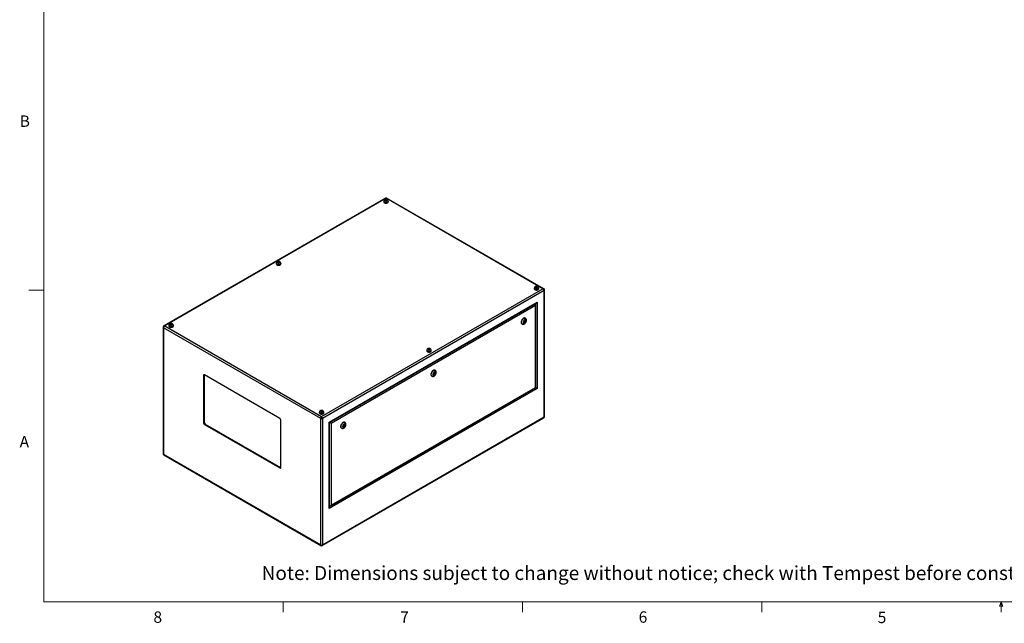
# Model space of a CAD drawing. Units: inches. Extents: x 0.4 to 16.6, y 0.2 to 10.8.
# Drawn here: x 0.4 to 8.5, y 0.2 to 5.2 of the extents above; entities that cross this region are included whole.
import ezdxf

# ---------------------------------------------------------------- set-up
doc = ezdxf.new("R2010")
doc.units = ezdxf.units.IN
doc.header["$MEASUREMENT"] = 0
doc.styles.add('SLDTEXTSTYLE0', font='TXT', dxfattribs={"width": 0.75})

msp = doc.modelspace()

# ---------------------------------------------------------------- linework, layer by layer
at = {"color": 7, "linetype": 'Continuous', "lineweight": 18}
for p, q in [((0.62625, 10.64207), (0.62625, 0.39207)), ((0.62625, 2.95457), (0.50125, 2.95457)), ((16.37625, 0.39207), (0.62625, 0.39207)), ((2.59475, 0.39207), (2.59475, 0.30727)), ((4.5635, 0.39207), (4.5635, 0.30727)), ((6.53225, 0.39207), (6.53225, 0.30727)), ((8.48775, 0.3575), (8.501, 0.39207)), ((8.51356, 0.3575), (8.48775, 0.3575)), ((8.501, 0.39207), (8.501, 0.30727)), ((8.501, 0.39207), (8.51356, 0.3575))]:
    msp.add_line(p, q, dxfattribs=at)
at = {"color": 7, "linetype": 'Continuous', "lineweight": 25}
for p, q in [((3.4354, 3.71364), (1.61243, 2.66126)), ((3.4404, 3.71203), (1.62073, 2.66155)), ((3.4217, 3.68574), (3.4217, 3.68206)), ((3.42318, 3.68778), (3.42318, 3.68574)), ((3.43558, 3.69873), (3.43381, 3.69493)), ((3.43381, 3.69493), (3.43863, 3.69214)), ((3.44216, 3.69975), (3.43558, 3.69873)), ((3.43558, 3.69391), (3.43558, 3.69873)), ((3.43863, 3.69214), (3.44522, 3.69316)), ((4.72974, 2.96771), (3.4404, 3.71203)), ((3.44699, 3.69696), (3.44216, 3.69975)), ((3.44216, 3.69269), (3.44216, 3.69975)), ((3.44522, 3.69316), (3.44699, 3.69696)), ((4.73804, 2.96741), (3.4454, 3.71364)), ((3.45762, 3.68574), (3.45762, 3.68778)), ((3.4591, 3.68206), (3.4591, 3.68574)), ((2.53782, 3.17548), (2.53782, 3.17181)), ((2.53929, 3.17752), (2.53929, 3.17548)), ((2.55169, 3.18847), (2.54993, 3.18467)), ((2.54993, 3.18467), (2.55475, 3.18189)), ((2.55828, 3.18949), (2.55169, 3.18847)), ((2.55169, 3.18365), (2.55169, 3.18847)), ((2.55475, 3.18189), (2.56134, 3.18291)), ((2.5631, 3.18671), (2.55828, 3.18949)), ((2.55828, 3.18243), (2.55828, 3.18949)), ((2.56134, 3.18291), (2.5631, 3.18671)), ((2.57374, 3.17548), (2.57374, 3.17752)), ((2.57522, 3.17181), (2.57522, 3.17548)), ((2.91007, 1.91723), (4.72974, 2.96771)), ((4.74148, 2.95276), (2.91714, 1.8996)), ((4.65914, 2.97138), (4.65914, 2.96771)), ((4.66061, 2.97342), (4.66061, 2.97138)), ((4.67301, 2.98437), (4.67125, 2.98057)), ((4.67125, 2.98057), (4.67607, 2.97778)), ((4.6796, 2.98539), (4.67301, 2.98437)), ((4.67301, 2.97955), (4.67301, 2.98437)), ((4.67607, 2.97778), (4.68266, 2.9788)), ((4.68442, 2.98261), (4.6796, 2.98539)), ((4.6796, 2.97833), (4.6796, 2.98539)), ((4.68266, 2.9788), (4.68442, 2.98261)), ((4.69506, 2.97138), (4.69506, 2.97342)), ((4.69654, 2.96771), (4.69654, 2.97138)), ((4.74148, 1.91298), (4.74148, 2.95276)), ((4.74441, 1.91706), (4.74441, 2.95685)), ((2.97371, 1.86962), (4.68491, 2.85748)), ((2.97664, 1.86793), (4.67784, 2.85001)), ((4.67157, 2.15479), (4.67157, 2.83917)), ((4.68491, 2.85748), (4.68491, 2.14709)), ((4.66864, 2.82931), (2.98997, 1.86023)), ((4.66864, 2.15648), (4.66864, 2.82931)), ((1.66781, 2.67822), (1.66605, 2.67442)), ((1.66605, 2.67442), (1.67087, 2.67163)), ((1.6744, 2.67924), (1.66781, 2.67822)), ((1.66781, 2.6734), (1.66781, 2.67822)), ((1.67922, 2.67645), (1.6744, 2.67924)), ((1.6744, 2.67218), (1.6744, 2.67924)), ((1.67745, 2.67265), (1.67922, 2.67645)), ((4.55802, 2.67853), (4.55979, 2.67751)), ((4.57739, 2.70182), (4.57418, 2.69353)), ((4.57418, 2.69353), (4.57739, 2.68896)), ((4.57484, 2.69259), (4.57926, 2.69514)), ((4.57562, 2.69724), (4.57936, 2.69508)), ((4.58382, 2.70553), (4.57739, 2.70182)), ((4.57739, 2.68896), (4.58382, 2.69267)), ((4.58186, 2.69941), (4.57754, 2.7019)), ((4.57985, 2.69496), (4.58382, 2.69267)), ((4.58118, 2.6998), (4.58262, 2.70351)), ((4.58262, 2.70351), (4.58196, 2.70445)), ((4.58262, 2.70351), (4.58704, 2.70096)), ((4.58704, 2.70096), (4.58382, 2.70553)), ((4.58382, 2.69267), (4.58704, 2.70096)), ((4.58729, 2.72514), (4.58552, 2.72616)), ((1.60606, 2.65069), (1.60606, 1.61091)), ((2.903, 1.8996), (1.60899, 2.64661)), ((1.60899, 2.64661), (1.60899, 1.60683)), ((1.62073, 2.66155), (2.91007, 1.91723)), ((1.65393, 2.66523), (1.65393, 2.66155)), ((1.65541, 2.66727), (1.65541, 2.66523)), ((1.67087, 2.67163), (1.67745, 2.67265)), ((1.68986, 2.66523), (1.68986, 2.66727)), ((1.69133, 2.66155), (1.69133, 2.66523)), ((3.77525, 2.46113), (3.77525, 2.45745)), ((3.77673, 2.46317), (3.77673, 2.46113)), ((3.78913, 2.47412), (3.78737, 2.47031)), ((3.78737, 2.47031), (3.79219, 2.46753)), ((3.79572, 2.47513), (3.78913, 2.47412)), ((3.78913, 2.46929), (3.78913, 2.47412)), ((3.79219, 2.46753), (3.79878, 2.46855)), ((3.80054, 2.47235), (3.79572, 2.47513)), ((3.79572, 2.46808), (3.79572, 2.47513)), ((3.79878, 2.46855), (3.80054, 2.47235)), ((3.81118, 2.46113), (3.81118, 2.46317)), ((3.81265, 2.45745), (3.81265, 2.46113)), ((3.83493, 2.2732), (3.83172, 2.26492)), ((3.83316, 2.26862), (3.8369, 2.26646)), ((3.84136, 2.27692), (3.83493, 2.2732)), ((3.8394, 2.27079), (3.83508, 2.27329)), ((3.83872, 2.27119), (3.84016, 2.27489)), ((3.84016, 2.27489), (3.83949, 2.27584)), ((3.84016, 2.27489), (3.84458, 2.27234)), ((3.84458, 2.27234), (3.84136, 2.27692)), ((3.84136, 2.26406), (3.84458, 2.27234)), ((3.84483, 2.29653), (3.84306, 2.29755)), ((1.94487, 2.2574), (1.9378, 2.25331)), ((1.9378, 2.25331), (1.9378, 1.86546)), ((1.94502, 2.25918), (1.94487, 2.2574)), ((1.94487, 2.2574), (1.94487, 1.86954)), ((2.56536, 1.90124), (1.94664, 2.25842)), ((3.81556, 2.24992), (3.81733, 2.2489)), ((3.83172, 2.26492), (3.83493, 2.26034)), ((3.83238, 2.26397), (3.8368, 2.26652)), ((3.83493, 2.26034), (3.84136, 2.26406)), ((3.83739, 2.26635), (3.84136, 2.26406)), ((4.68491, 2.14709), (2.97371, 1.15923)), ((2.9829, 1.17994), (4.67157, 2.15479)), ((2.98997, 1.1874), (4.66864, 2.15648)), ((2.89137, 1.95087), (2.89137, 1.9472)), ((2.89285, 1.95291), (2.89285, 1.95087)), ((2.90525, 1.96386), (2.90348, 1.96006)), ((2.90348, 1.96006), (2.9083, 1.95727)), ((2.91183, 1.96488), (2.90525, 1.96386)), ((2.90525, 1.95904), (2.90525, 1.96386)), ((2.9083, 1.95727), (2.91489, 1.95829)), ((2.91666, 1.9621), (2.91183, 1.96488)), ((2.91183, 1.95782), (2.91183, 1.96488)), ((2.91489, 1.95829), (2.91666, 1.9621)), ((2.92729, 1.95087), (2.92729, 1.95291)), ((2.92877, 1.9472), (2.92877, 1.95087)), ((1.94487, 1.86954), (1.9378, 1.86546)), ((2.57419, 1.49807), (2.57419, 1.88593)), ((2.903, 0.85981), (2.903, 1.8996)), ((2.91507, 0.85412), (4.73804, 1.9065)), ((2.91714, 0.85981), (4.74148, 1.91298)), ((2.91714, 1.8996), (2.91714, 0.85981)), ((2.97371, 1.15923), (2.97371, 1.86962)), ((2.97664, 1.16909), (2.97664, 1.86793)), ((3.10236, 1.86791), (3.1006, 1.86893)), ((1.95371, 1.85423), (1.94664, 1.85015)), ((1.94664, 1.85015), (2.56536, 1.49297)), ((1.95371, 1.85423), (2.57243, 1.49705)), ((2.98997, 1.86023), (2.98997, 1.1874)), ((3.0731, 1.8213), (3.07487, 1.82028)), ((3.09247, 1.84459), (3.08926, 1.8363)), ((3.08926, 1.8363), (3.09247, 1.83173)), ((3.08992, 1.83536), (3.09433, 1.83791)), ((3.09069, 1.84001), (3.09444, 1.83785)), ((3.0989, 1.8483), (3.09247, 1.84459)), ((3.09247, 1.83173), (3.0989, 1.83544)), ((3.09694, 1.84218), (3.09262, 1.84467)), ((3.09493, 1.83773), (3.0989, 1.83544)), ((3.09626, 1.84257), (3.0977, 1.84628)), ((3.0977, 1.84628), (3.09703, 1.84722)), ((3.0977, 1.84628), (3.10212, 1.84373)), ((3.10212, 1.84373), (3.0989, 1.8483)), ((3.0989, 1.83544), (3.10212, 1.84373)), ((1.60899, 1.60683), (2.903, 0.85981)), ((1.61243, 1.60034), (2.90507, 0.85412)), ((2.57243, 1.49705), (2.56536, 1.49297)), ((2.57243, 1.49705), (2.57404, 1.49629))]:
    msp.add_line(p, q, dxfattribs=at)
at = {"color": 8, "linetype": 'Continuous', "lineweight": 25}
for p, q in [((4.67077, 2.84325), (4.67077, 2.84593)), ((2.97664, 1.17725), (2.97897, 1.1786))]:
    msp.add_line(p, q, dxfattribs=at)
at = {"color": 7, "linetype": 'Continuous', "lineweight": 25, "flags": 128}
for points in [[(3.42318, 3.68995), (3.42312, 3.68987), (3.42206, 3.68784), (3.4217, 3.68574), (3.42206, 3.68363), (3.42312, 3.68161), (3.42485, 3.67974), (3.42718, 3.6781)], [(3.4217, 3.68206), (3.42206, 3.67996), (3.42312, 3.67793), (3.42485, 3.67607), (3.42718, 3.67443), (3.43001, 3.67309), (3.43324, 3.67209), (3.43675, 3.67147), (3.4404, 3.67127), (3.44405, 3.67147), (3.44756, 3.67209), (3.45079, 3.67309), (3.45362, 3.67443), (3.45595, 3.67607), (3.45768, 3.67793), (3.45874, 3.67996), (3.4591, 3.68206)], [(3.42718, 3.6781), (3.43001, 3.67676), (3.43324, 3.67576), (3.43675, 3.67515), (3.4404, 3.67494), (3.44405, 3.67515), (3.44756, 3.67576), (3.45079, 3.67676), (3.45362, 3.6781), (3.45595, 3.67974), (3.45768, 3.68161), (3.45874, 3.68363), (3.4591, 3.68574), (3.45874, 3.68784), (3.45768, 3.68987), (3.45758, 3.69)], [(3.42822, 3.67871), (3.43092, 3.67743), (3.43401, 3.6765), (3.43736, 3.67595), (3.44084, 3.6758), (3.44429, 3.67605), (3.44759, 3.6767), (3.45059, 3.67772), (3.45318, 3.67907), (3.45524, 3.68069), (3.4567, 3.68252), (3.45749, 3.68448), (3.45762, 3.68574)], [(3.43529, 3.693), (3.43712, 3.69223), (3.43927, 3.69182), (3.44153, 3.69182), (3.44368, 3.69223), (3.44551, 3.693), (3.44684, 3.69405), (3.44754, 3.69529), (3.44754, 3.6966), (3.44684, 3.69784), (3.44551, 3.69889), (3.44368, 3.69966), (3.44153, 3.70006), (3.43927, 3.70006), (3.43712, 3.69966), (3.43529, 3.69889), (3.43396, 3.69784), (3.43326, 3.6966), (3.43326, 3.69529), (3.43396, 3.69405), (3.43529, 3.693)], [(2.5393, 3.17969), (2.53924, 3.17961), (2.53817, 3.17759), (2.53782, 3.17548), (2.53817, 3.17338), (2.53924, 3.17135), (2.54097, 3.16948), (2.54329, 3.16785)], [(2.53782, 3.17181), (2.53817, 3.1697), (2.53924, 3.16768), (2.54097, 3.16581), (2.54329, 3.16417), (2.54613, 3.16283), (2.54936, 3.16183), (2.55287, 3.16122), (2.55652, 3.16101), (2.56016, 3.16122), (2.56367, 3.16183), (2.56691, 3.16283), (2.56974, 3.16417), (2.57207, 3.16581), (2.57379, 3.16768), (2.57486, 3.1697), (2.57522, 3.17181), (2.57522, 3.17181)], [(2.54329, 3.16785), (2.54613, 3.16651), (2.54936, 3.16551), (2.55287, 3.16489), (2.55652, 3.16469), (2.56016, 3.16489), (2.56367, 3.16551), (2.56691, 3.16651), (2.56974, 3.16785), (2.57207, 3.16948), (2.57379, 3.17135), (2.57486, 3.17338), (2.57522, 3.17548), (2.57486, 3.17759), (2.57379, 3.17961), (2.5737, 3.17974)], [(2.54434, 3.16845), (2.54704, 3.16718), (2.55013, 3.16625), (2.55348, 3.16569), (2.55695, 3.16554), (2.56041, 3.1658), (2.56371, 3.16645), (2.56671, 3.16747), (2.5693, 3.16882), (2.57136, 3.17044), (2.57281, 3.17227), (2.5736, 3.17423), (2.57374, 3.17548)], [(2.55141, 3.18274), (2.55324, 3.18197), (2.55539, 3.18157), (2.55765, 3.18157), (2.5598, 3.18197), (2.56162, 3.18274), (2.56295, 3.1838), (2.56365, 3.18504), (2.56365, 3.18634), (2.56295, 3.18758), (2.56162, 3.18864), (2.5598, 3.1894), (2.55765, 3.18981), (2.55539, 3.18981), (2.55324, 3.1894), (2.55141, 3.18864), (2.55008, 3.18758), (2.54938, 3.18634), (2.54938, 3.18504), (2.55008, 3.1838), (2.55141, 3.18274)], [(4.66062, 2.97559), (4.66056, 2.97551), (4.6595, 2.97349), (4.65914, 2.97138), (4.6595, 2.96927), (4.66056, 2.96725), (4.66229, 2.96538), (4.66461, 2.96375)], [(4.65914, 2.96771), (4.6595, 2.9656), (4.66056, 2.96357), (4.66229, 2.96171), (4.66461, 2.96007), (4.66745, 2.95873), (4.67068, 2.95773), (4.67419, 2.95712), (4.67784, 2.95691), (4.68149, 2.95712), (4.68499, 2.95773), (4.68823, 2.95873), (4.69106, 2.96007), (4.69339, 2.96171), (4.69511, 2.96357), (4.69618, 2.9656), (4.69654, 2.96771)], [(4.66461, 2.96375), (4.66745, 2.9624), (4.67068, 2.96141), (4.67419, 2.96079), (4.67784, 2.96058), (4.68149, 2.96079), (4.68499, 2.96141), (4.68823, 2.9624), (4.69106, 2.96375), (4.69339, 2.96538), (4.69511, 2.96725), (4.69618, 2.96927), (4.69654, 2.97138), (4.69618, 2.97349), (4.69511, 2.97551), (4.69502, 2.97564)], [(4.66566, 2.96435), (4.66836, 2.96308), (4.67145, 2.96215), (4.6748, 2.96159), (4.67827, 2.96144), (4.68173, 2.96169), (4.68503, 2.96234), (4.68803, 2.96337), (4.69062, 2.96471), (4.69268, 2.96634), (4.69414, 2.96816), (4.69492, 2.97012), (4.69506, 2.97138)], [(4.67273, 2.97864), (4.67456, 2.97787), (4.67671, 2.97747), (4.67897, 2.97747), (4.68112, 2.97787), (4.68295, 2.97864), (4.68427, 2.97969), (4.68497, 2.98093), (4.68497, 2.98224), (4.68427, 2.98348), (4.68295, 2.98454), (4.68112, 2.9853), (4.67897, 2.98571), (4.67671, 2.98571), (4.67456, 2.9853), (4.67273, 2.98454), (4.6714, 2.98348), (4.6707, 2.98224), (4.6707, 2.98093), (4.6714, 2.97969), (4.67273, 2.97864)], [(1.66752, 2.67248), (1.66935, 2.67172), (1.6715, 2.67131), (1.67376, 2.67131), (1.67591, 2.67172), (1.67774, 2.67248), (1.67907, 2.67354), (1.67977, 2.67478), (1.67977, 2.67609), (1.67907, 2.67733), (1.67774, 2.67838), (1.67591, 2.67915), (1.67376, 2.67955), (1.6715, 2.67955), (1.66935, 2.67915), (1.66752, 2.67838), (1.6662, 2.67733), (1.6655, 2.67609), (1.6655, 2.67478), (1.6662, 2.67354), (1.66752, 2.67248)], [(4.58552, 2.72616), (4.58407, 2.72684), (4.58149, 2.72741), (4.57867, 2.72732), (4.57566, 2.72659), (4.57255, 2.72524), (4.56943, 2.72328), (4.56636, 2.72079), (4.56343, 2.71782), (4.56072, 2.71445), (4.5583, 2.71076), (4.55623, 2.70686), (4.55455, 2.70284), (4.55333, 2.69881), (4.55258, 2.69487), (4.55233, 2.69112)], [(4.59298, 2.70439), (4.59273, 2.70712), (4.59198, 2.70944), (4.59077, 2.71127), (4.58914, 2.71252), (4.58716, 2.71315), (4.58491, 2.71313), (4.58248, 2.71245), (4.57998, 2.71115), (4.57751, 2.70929), (4.57516, 2.70693), (4.57304, 2.70417), (4.57122, 2.70113), (4.56979, 2.69793), (4.5688, 2.69471), (4.5683, 2.69158), (4.5683, 2.68869), (4.5688, 2.68615), (4.56979, 2.68406), (4.57122, 2.68252), (4.57304, 2.68157), (4.57516, 2.68127), (4.57751, 2.68162), (4.57998, 2.68261), (4.58248, 2.6842), (4.58491, 2.68633), (4.58716, 2.6889), (4.58914, 2.69181), (4.59077, 2.69494), (4.59198, 2.69817), (4.59273, 2.70136), (4.59298, 2.70439)], [(4.58238, 2.69826), (4.58224, 2.69897), (4.58186, 2.69941), (4.58129, 2.69952), (4.58061, 2.69929), (4.57993, 2.69874), (4.57936, 2.69797), (4.57898, 2.69708), (4.57884, 2.69622), (4.57898, 2.69552), (4.57936, 2.69508), (4.57993, 2.69497), (4.58061, 2.6952), (4.58129, 2.69575), (4.58186, 2.69652), (4.58224, 2.69741), (4.58238, 2.69826)], [(1.65541, 2.66944), (1.65536, 2.66936), (1.65429, 2.66733), (1.65393, 2.66523), (1.65429, 2.66312), (1.65536, 2.6611), (1.65708, 2.65923), (1.65941, 2.65759)], [(1.65393, 2.66155), (1.65429, 2.65945), (1.65536, 2.65742), (1.65708, 2.65555), (1.65941, 2.65392), (1.66224, 2.65258), (1.66548, 2.65158), (1.66898, 2.65096), (1.67263, 2.65076), (1.67628, 2.65096), (1.67979, 2.65158), (1.68302, 2.65258), (1.68586, 2.65392), (1.68818, 2.65555), (1.68991, 2.65742), (1.69097, 2.65945), (1.69133, 2.66155)], [(1.65941, 2.65759), (1.66224, 2.65625), (1.66548, 2.65525), (1.66898, 2.65464), (1.67263, 2.65443), (1.67628, 2.65464), (1.67979, 2.65525), (1.68302, 2.65625), (1.68586, 2.65759), (1.68818, 2.65923), (1.68991, 2.6611), (1.69097, 2.66312), (1.69133, 2.66523), (1.69097, 2.66733), (1.68991, 2.66936), (1.68981, 2.66949)], [(1.66045, 2.6582), (1.66315, 2.65692), (1.66624, 2.65599), (1.66959, 2.65544), (1.67307, 2.65529), (1.67653, 2.65554), (1.67982, 2.65619), (1.68283, 2.65721), (1.68541, 2.65856), (1.68748, 2.66018), (1.68893, 2.66201), (1.68972, 2.66397), (1.68986, 2.66523)], [(3.77673, 2.46533), (3.77668, 2.46526), (3.77561, 2.46323), (3.77525, 2.46113), (3.77561, 2.45902), (3.77668, 2.45699), (3.7784, 2.45513), (3.78073, 2.45349)], [(3.77525, 2.45745), (3.77561, 2.45534), (3.77668, 2.45332), (3.7784, 2.45145), (3.78073, 2.44982), (3.78356, 2.44847), (3.7868, 2.44748), (3.7903, 2.44686), (3.79395, 2.44665), (3.7976, 2.44686), (3.80111, 2.44748), (3.80434, 2.44847), (3.80718, 2.44982), (3.8095, 2.45145), (3.81123, 2.45332), (3.81229, 2.45534), (3.81265, 2.45745), (3.81265, 2.45745)], [(3.78073, 2.45349), (3.78356, 2.45215), (3.7868, 2.45115), (3.7903, 2.45054), (3.79395, 2.45033), (3.7976, 2.45054), (3.80111, 2.45115), (3.80434, 2.45215), (3.80718, 2.45349), (3.8095, 2.45513), (3.81123, 2.45699), (3.81229, 2.45902), (3.81265, 2.46113), (3.81229, 2.46323), (3.81123, 2.46526), (3.81113, 2.46539)], [(3.78177, 2.45409), (3.78447, 2.45282), (3.78756, 2.45189), (3.79091, 2.45134), (3.79439, 2.45118), (3.79785, 2.45144), (3.80114, 2.45209), (3.80415, 2.45311), (3.80673, 2.45446), (3.8088, 2.45608), (3.81025, 2.45791), (3.81104, 2.45987), (3.81118, 2.46113)], [(3.78884, 2.46838), (3.79067, 2.46762), (3.79282, 2.46721), (3.79508, 2.46721), (3.79723, 2.46762), (3.79906, 2.46838), (3.80039, 2.46944), (3.80109, 2.47068), (3.80109, 2.47198), (3.80039, 2.47323), (3.79906, 2.47428), (3.79723, 2.47505), (3.79508, 2.47545), (3.79282, 2.47545), (3.79067, 2.47505), (3.78884, 2.47428), (3.78752, 2.47323), (3.78682, 2.47198), (3.78682, 2.47068), (3.78752, 2.46944), (3.78884, 2.46838)], [(3.84306, 2.29755), (3.84161, 2.29823), (3.83903, 2.29879), (3.8362, 2.29871), (3.8332, 2.29798), (3.83009, 2.29662), (3.82696, 2.29467), (3.8239, 2.29218), (3.82097, 2.28921), (3.81826, 2.28584), (3.81584, 2.28215), (3.81376, 2.27825), (3.81209, 2.27423), (3.81086, 2.2702), (3.81011, 2.26625), (3.80986, 2.26251)], [(3.85052, 2.27577), (3.85027, 2.2785), (3.84952, 2.28083), (3.8483, 2.28266), (3.84667, 2.28391), (3.84469, 2.28454), (3.84245, 2.28451), (3.84002, 2.28384), (3.83752, 2.28254), (3.83505, 2.28067), (3.8327, 2.27831), (3.83057, 2.27556), (3.82876, 2.27252), (3.82733, 2.26932), (3.82634, 2.26609), (3.82584, 2.26297), (3.82584, 2.26008), (3.82634, 2.25754), (3.82733, 2.25545), (3.82876, 2.2539), (3.83057, 2.25296), (3.8327, 2.25265), (3.83505, 2.25301), (3.83752, 2.254), (3.84002, 2.25559), (3.84245, 2.25771), (3.84469, 2.26028), (3.84667, 2.26319), (3.8483, 2.26633), (3.84952, 2.26956), (3.85027, 2.27275), (3.85052, 2.27577)], [(3.83992, 2.26965), (3.83978, 2.27035), (3.8394, 2.27079), (3.83882, 2.27091), (3.83815, 2.27067), (3.83747, 2.27013), (3.8369, 2.26935), (3.83651, 2.26847), (3.83638, 2.26761), (3.83651, 2.26691), (3.8369, 2.26646), (3.83747, 2.26635), (3.83815, 2.26659), (3.83882, 2.26713), (3.8394, 2.26791), (3.83978, 2.26879), (3.83992, 2.26965)], [(4.66864, 2.15648), (4.66989, 2.15576), (4.67081, 2.15523), (4.67138, 2.1549), (4.67157, 2.15479)], [(2.89285, 1.95508), (2.89279, 1.955), (2.89173, 1.95298), (2.89137, 1.95087), (2.89173, 1.94876), (2.89279, 1.94674), (2.89452, 1.94487), (2.89685, 1.94324)], [(2.89137, 1.9472), (2.89173, 1.94509), (2.89279, 1.94306), (2.89452, 1.9412), (2.89685, 1.93956), (2.89968, 1.93822), (2.90291, 1.93722), (2.90642, 1.93661), (2.91007, 1.9364), (2.91372, 1.93661), (2.91723, 1.93722), (2.92046, 1.93822), (2.92329, 1.93956), (2.92562, 1.9412), (2.92735, 1.94306), (2.92841, 1.94509), (2.92877, 1.9472)], [(2.89685, 1.94324), (2.89968, 1.94189), (2.90291, 1.9409), (2.90642, 1.94028), (2.91007, 1.94007), (2.91372, 1.94028), (2.91723, 1.9409), (2.92046, 1.94189), (2.92329, 1.94324), (2.92562, 1.94487), (2.92735, 1.94674), (2.92841, 1.94876), (2.92877, 1.95087), (2.92841, 1.95298), (2.92735, 1.955), (2.92725, 1.95513)], [(2.89789, 1.94384), (2.90059, 1.94257), (2.90368, 1.94164), (2.90703, 1.94108), (2.91051, 1.94093), (2.91396, 1.94118), (2.91726, 1.94183), (2.92026, 1.94286), (2.92285, 1.9442), (2.92491, 1.94583), (2.92637, 1.94765), (2.92716, 1.94961), (2.92729, 1.95087)], [(2.90496, 1.95813), (2.90679, 1.95736), (2.90894, 1.95696), (2.9112, 1.95696), (2.91335, 1.95736), (2.91518, 1.95813), (2.91651, 1.95918), (2.91721, 1.96042), (2.91721, 1.96173), (2.91651, 1.96297), (2.91518, 1.96403), (2.91335, 1.96479), (2.9112, 1.9652), (2.90894, 1.9652), (2.90679, 1.96479), (2.90496, 1.96403), (2.90363, 1.96297), (2.90293, 1.96173), (2.90293, 1.96042), (2.90363, 1.95918), (2.90496, 1.95813)], [(3.1006, 1.86893), (3.09914, 1.86961), (3.09657, 1.87018), (3.09374, 1.87009), (3.09074, 1.86936), (3.08763, 1.86801), (3.0845, 1.86606), (3.08144, 1.86356), (3.07851, 1.86059), (3.0758, 1.85722), (3.07338, 1.85354), (3.0713, 1.84963), (3.06963, 1.84561), (3.0684, 1.84158), (3.06765, 1.83764), (3.0674, 1.83389)], [(3.10806, 1.84716), (3.10781, 1.84989), (3.10706, 1.85222), (3.10584, 1.85404), (3.10421, 1.85529), (3.10223, 1.85592), (3.09998, 1.8559), (3.09756, 1.85522), (3.09506, 1.85392), (3.09258, 1.85206), (3.09024, 1.8497), (3.08811, 1.84694), (3.0863, 1.8439), (3.08487, 1.8407), (3.08388, 1.83748), (3.08337, 1.83435), (3.08337, 1.83146), (3.08388, 1.82892), (3.08487, 1.82683), (3.0863, 1.82529), (3.08811, 1.82434), (3.09024, 1.82404), (3.09258, 1.82439), (3.09506, 1.82538), (3.09756, 1.82697), (3.09998, 1.8291), (3.10223, 1.83167), (3.10421, 1.83458), (3.10584, 1.83772), (3.10706, 1.84095), (3.10781, 1.84414), (3.10806, 1.84716)], [(3.09745, 1.84104), (3.09732, 1.84174), (3.09694, 1.84218), (3.09636, 1.84229), (3.09569, 1.84206), (3.09501, 1.84151), (3.09444, 1.84074), (3.09405, 1.83985), (3.09392, 1.839), (3.09405, 1.83829), (3.09444, 1.83785), (3.09501, 1.83774), (3.09569, 1.83797), (3.09636, 1.83852), (3.09694, 1.83929), (3.09732, 1.84018), (3.09745, 1.84104)]]:
    msp.add_lwpolyline(points, dxfattribs=at)
at = {"color": 8, "linetype": 'Continuous', "lineweight": 25, "flags": 128}
for points in [[(3.45762, 3.68777), (3.45749, 3.68652), (3.4567, 3.68456), (3.45524, 3.68273), (3.45318, 3.68111), (3.45059, 3.67976), (3.44759, 3.67874), (3.44429, 3.67809), (3.44084, 3.67784), (3.43736, 3.67799), (3.43401, 3.67854), (3.43092, 3.67948), (3.42822, 3.68075)], [(2.57374, 3.17752), (2.5736, 3.17627), (2.57281, 3.17431), (2.57136, 3.17248), (2.5693, 3.17086), (2.56671, 3.16951), (2.56371, 3.16849), (2.56041, 3.16784), (2.55695, 3.16758), (2.55348, 3.16774), (2.55013, 3.16829), (2.54704, 3.16922), (2.54434, 3.17049)], [(4.69506, 2.97342), (4.69492, 2.97217), (4.69414, 2.97021), (4.69268, 2.96838), (4.69062, 2.96676), (4.68803, 2.96541), (4.68503, 2.96439), (4.68173, 2.96374), (4.67827, 2.96348), (4.6748, 2.96363), (4.67145, 2.96419), (4.66836, 2.96512), (4.66566, 2.96639)], [(4.55981, 2.6775), (4.55898, 2.67803), (4.5571, 2.67984), (4.55565, 2.6822), (4.55466, 2.68505), (4.55416, 2.68833), (4.55416, 2.69194), (4.55466, 2.6958), (4.55565, 2.6998), (4.5571, 2.70384), (4.55898, 2.70781), (4.56124, 2.71162), (4.56382, 2.71516), (4.56664, 2.71834), (4.56965, 2.72108), (4.57276, 2.72331), (4.57588, 2.72497), (4.57895, 2.72602), (4.58187, 2.72643), (4.58458, 2.72618), (4.58701, 2.7253), (4.58725, 2.72516)], [(1.68986, 2.66726), (1.68972, 2.66601), (1.68893, 2.66405), (1.68748, 2.66222), (1.68541, 2.6606), (1.68283, 2.65925), (1.67982, 2.65823), (1.67653, 2.65758), (1.67307, 2.65733), (1.66959, 2.65748), (1.66624, 2.65803), (1.66315, 2.65897), (1.66045, 2.66024)], [(3.81118, 2.46316), (3.81104, 2.46191), (3.81025, 2.45995), (3.8088, 2.45812), (3.80673, 2.4565), (3.80415, 2.45515), (3.80114, 2.45413), (3.79785, 2.45348), (3.79439, 2.45323), (3.79091, 2.45338), (3.78756, 2.45393), (3.78447, 2.45486), (3.78177, 2.45614)], [(3.81735, 2.24888), (3.81652, 2.24942), (3.81464, 2.25122), (3.81319, 2.25358), (3.8122, 2.25644), (3.81169, 2.25972), (3.81169, 2.26333), (3.8122, 2.26719), (3.81319, 2.27119), (3.81464, 2.27523), (3.81652, 2.2792), (3.81878, 2.28301), (3.82135, 2.28655), (3.82418, 2.28973), (3.82719, 2.29247), (3.83029, 2.2947), (3.83342, 2.29636), (3.83649, 2.2974), (3.83941, 2.29781), (3.84212, 2.29757), (3.84455, 2.29668), (3.84479, 2.29655)], [(2.92729, 1.95291), (2.92716, 1.95166), (2.92637, 1.9497), (2.92491, 1.94787), (2.92285, 1.94625), (2.92026, 1.9449), (2.91726, 1.94388), (2.91396, 1.94323), (2.91051, 1.94297), (2.90703, 1.94312), (2.90368, 1.94368), (2.90059, 1.94461), (2.89789, 1.94588)], [(3.07488, 1.82027), (3.07406, 1.8208), (3.07218, 1.82261), (3.07072, 1.82497), (3.06973, 1.82782), (3.06923, 1.8311), (3.06923, 1.83472), (3.06973, 1.83857), (3.07072, 1.84257), (3.07218, 1.84661), (3.07406, 1.85059), (3.07632, 1.85439), (3.07889, 1.85793), (3.08172, 1.86111), (3.08472, 1.86385), (3.08783, 1.86608), (3.09096, 1.86774), (3.09402, 1.86879), (3.09695, 1.8692), (3.09966, 1.86895), (3.10208, 1.86807), (3.10233, 1.86793)]]:
    msp.add_lwpolyline(points, dxfattribs=at)
at = {"color": 8, "linetype": 'Continuous', "lineweight": 25}
for centre, radius, start, end in [((3.43175, 3.68861), 0.00862, 185.581066, 245.797203), ((2.54787, 3.17835), 0.00862, 185.581066, 245.797203), ((4.66919, 2.97425), 0.00862, 185.581066, 245.797203), ((4.7394, 2.95735), 0.00503, 294.375765, 354.292499), ((1.61085, 2.65103), 0.00479, 184.025281, 247.264084), ((1.66399, 2.6681), 0.00862, 185.581066, 245.797203), ((3.78531, 2.464), 0.00862, 185.581066, 245.797203), ((2.90142, 1.95374), 0.00862, 185.581066, 245.797203), ((4.7394, 1.91756), 0.00503, 294.374658, 354.305201), ((1.61107, 1.61141), 0.00503, 185.694799, 245.625342)]:
    msp.add_arc(centre, radius, start, end, dxfattribs=at)
at = {"color": 7, "linetype": 'Continuous', "lineweight": 25}
for centre, radius, start, end in [((3.43175, 3.68657), 0.00862, 185.517255, 245.802886), ((3.4404, 3.70498), 0.01, 59.611185, 120.343311), ((2.54787, 3.17631), 0.00862, 185.517255, 245.802886), ((4.66919, 2.97221), 0.00862, 185.517255, 245.802886), ((4.5659, 2.68968), 0.01365, 173.935208, 234.752611), ((1.66399, 2.66606), 0.00862, 185.517255, 245.802886), ((3.78531, 2.46195), 0.00862, 185.517255, 245.802886), ((1.94319, 2.25419), 0.00546, 50.796715, 189.214037), ((3.82344, 2.26106), 0.01365, 173.935208, 234.752611), ((2.90142, 1.9517), 0.00862, 185.517255, 245.802886), ((1.95699, 1.86633), 0.01921, 182.605478, 237.394522), ((1.96406, 1.87041), 0.01921, 182.605478, 237.394522), ((2.555, 1.88506), 0.01921, 2.605478, 57.394522), ((2.91007, 1.91324), 0.01537, 242.609672, 297.390328), ((3.08098, 1.83245), 0.01365, 173.935208, 234.752611), ((2.56881, 1.4972), 0.00546, 230.796715, 9.214037), ((2.91007, 0.87346), 0.01537, 242.609672, 297.390328), ((2.91007, 0.86278), 0.01, 239.611185, 300.343311)]:
    msp.add_arc(centre, radius, start, end, dxfattribs=at)
at = {"color": 8, "linetype": 'Continuous', "lineweight": 25}
for centre, major_axis, ratio, start_param, end_param in [((3.4404, 3.70117), (-0.00462, 0.01265), 0.423476, 5.5720524, 6.3573693), ((3.4404, 3.70117), (0.00462, 0.01265), 0.423476, 6.2090013, 6.9943182), ((4.72974, 2.95685), (0.00975, 0.00943), 0.6922967, 0.2027909, 0.9806814), ((1.62073, 2.65069), (0.00975, -0.00943), 0.6922967, 2.1609113, 2.9483039), ((4.72974, 1.91706), (0.00975, -0.00943), 0.6922967, 6.0878208, 6.8733003), ((1.62073, 1.61091), (0.00975, 0.00943), 0.6922967, 2.5514777, 3.3369571), ((2.91007, 0.86659), (0.00462, 0.01265), 0.423476, 2.2819292, 3.0644495), ((2.91007, 0.86659), (-0.00462, 0.01265), 0.423476, 3.2171256, 4.0012561)]:
    msp.add_ellipse(centre, major_axis=major_axis, ratio=ratio, start_param=start_param, end_param=end_param, dxfattribs=at)
at = {"color": 7, "linetype": 'Continuous', "lineweight": 25}
for centre, major_axis, ratio, start_param, end_param in [((4.72974, 2.95685), (0.00975, -0.00943), 0.6922967, 0.590115, 2.1609113), ((4.66157, 2.83339), (0.00707, 0.01225), 0.5773346, 4.7124296, 6.1747725), ((4.67784, 2.86156), (0.00707, 0.01225), 0.5773346, 3.9269502, 4.7124296), ((1.62073, 2.65069), (0.00975, 0.00943), 0.6922967, 0.9806814, 2.5514777), ((4.67784, 2.15117), (0.01, -0.00577), 0.0000704, 0.7854388, 2.2477817), ((2.91007, 1.90637), (0.00462, 0.01265), 0.423476, 0.7111329, 2.2819292), ((2.91007, 1.90637), (-0.00462, 0.01265), 0.423476, 4.0012561, 5.5720524), ((2.96664, 1.87371), (0.01, -0.00577), 0.0000704, 0.0000406, 0.7854388), ((2.9829, 1.86432), (0.01, -0.00577), 0.0000704, 0.7854388, 2.2476934), ((2.96664, 1.16332), (0.00707, 0.01225), 0.5773346, 4.7124296, 5.4978278), ((2.9829, 1.19149), (0.00707, 0.01225), 0.5773346, 3.250175, 4.7124296)]:
    msp.add_ellipse(centre, major_axis=major_axis, ratio=ratio, start_param=start_param, end_param=end_param, dxfattribs=at)
for points, knots in [([(3.4576, 3.68778), (3.45756, 3.68862), (3.45748, 3.69037), (3.45663, 3.69286), (3.45534, 3.69515), (3.45363, 3.69715), (3.45154, 3.69884), (3.44907, 3.70022), (3.44624, 3.70125), (3.44312, 3.70186), (3.43983, 3.70202), (3.43649, 3.70169), (3.43332, 3.70087), (3.43047, 3.69959), (3.42806, 3.69795), (3.42609, 3.69598), (3.42457, 3.69372), (3.4236, 3.69125), (3.42314, 3.68922), (3.42322, 3.68806), (3.42324, 3.68777)], [0, 0, 0, 0, 0.05142769, 0.10568743, 0.15865401, 0.21163894, 0.26600124, 0.32304006, 0.38342987, 0.44648754, 0.51055659, 0.57580053, 0.64313562, 0.70507395, 0.76432773, 0.82081723, 0.87553658, 0.92933188, 0.98276558, 1, 1, 1, 1]), ([(2.57371, 3.17752), (2.57368, 3.17837), (2.57359, 3.18011), (2.57275, 3.18261), (2.57146, 3.1849), (2.56974, 3.18689), (2.56765, 3.18858), (2.56518, 3.18996), (2.56236, 3.19099), (2.55924, 3.19161), (2.55595, 3.19177), (2.55261, 3.19144), (2.54943, 3.19061), (2.54659, 3.18933), (2.54418, 3.1877), (2.5422, 3.18572), (2.54068, 3.18347), (2.53972, 3.18099), (2.53926, 3.17896), (2.53934, 3.1778), (2.53936, 3.17752)], [0, 0, 0, 0, 0.0514277, 0.1056874, 0.158654, 0.2116389, 0.2660012, 0.3230401, 0.3834299, 0.4464875, 0.5105566, 0.5758005, 0.6431356, 0.7050739, 0.7643277, 0.8208172, 0.8755366, 0.9293319, 0.9827656, 1, 1, 1, 1]), ([(4.69504, 2.97342), (4.695, 2.97427), (4.69491, 2.97601), (4.69407, 2.9785), (4.69278, 2.9808), (4.69106, 2.98279), (4.68897, 2.98448), (4.68651, 2.98586), (4.68368, 2.98689), (4.68056, 2.98751), (4.67727, 2.98767), (4.67393, 2.98734), (4.67075, 2.98651), (4.66791, 2.98523), (4.6655, 2.98359), (4.66352, 2.98162), (4.662, 2.97937), (4.66104, 2.97689), (4.66058, 2.97486), (4.66066, 2.9737), (4.66068, 2.97342)], [0, 0, 0, 0, 0.0514277, 0.1056874, 0.158654, 0.2116389, 0.2660012, 0.3230401, 0.3834299, 0.4464875, 0.5105566, 0.5758005, 0.6431356, 0.7050739, 0.7643277, 0.8208172, 0.8755366, 0.9293319, 0.9827656, 1, 1, 1, 1]), ([(4.74441, 2.95685), (4.74435, 2.9577), (4.74424, 2.95941), (4.74338, 2.96182), (4.7421, 2.96396), (4.74041, 2.96576), (4.73898, 2.96692), (4.73807, 2.96736), (4.7379, 2.96744)], [0, 0, 0, 0, 0.1968535, 0.3921683, 0.5807292, 0.7671545, 0.9564556, 1, 1, 1, 1]), ([(1.68983, 2.66727), (1.68979, 2.66811), (1.68971, 2.66986), (1.68887, 2.67235), (1.68757, 2.67464), (1.68586, 2.67664), (1.68377, 2.67833), (1.6813, 2.67971), (1.67847, 2.68073), (1.67536, 2.68135), (1.67207, 2.68151), (1.66872, 2.68118), (1.66555, 2.68036), (1.6627, 2.67908), (1.66029, 2.67744), (1.65832, 2.67547), (1.6568, 2.67321), (1.65583, 2.67074), (1.65538, 2.66871), (1.65546, 2.66755), (1.65548, 2.66726)], [0, 0, 0, 0, 0.05142769, 0.10568743, 0.15865401, 0.21163894, 0.26600124, 0.32304006, 0.38342987, 0.44648754, 0.51055659, 0.57580053, 0.64313562, 0.70507395, 0.76432773, 0.82081723, 0.87553658, 0.92933188, 0.98276558, 1, 1, 1, 1]), ([(4.55986, 2.67756), (4.56038, 2.67725), (4.56179, 2.6764), (4.56438, 2.67565), (4.56745, 2.67526), (4.57057, 2.67545), (4.57372, 2.67616), (4.57689, 2.67741), (4.58003, 2.6792), (4.58308, 2.68153), (4.58595, 2.68432), (4.58856, 2.68749), (4.59085, 2.69096), (4.59277, 2.69465), (4.59429, 2.69851), (4.59536, 2.70247), (4.59585, 2.70581), (4.5959, 2.7078), (4.59591, 2.70847)], [0, 0, 0, 0, 0.0345226, 0.0933659, 0.1516076, 0.2105213, 0.271301, 0.334881, 0.4015396, 0.4705646, 0.5405328, 0.6103858, 0.680026, 0.7497337, 0.8198862, 0.8908957, 0.9632323, 1, 1, 1, 1]), ([(4.59591, 2.70847), (4.59589, 2.70923), (4.59584, 2.71116), (4.59534, 2.71413), (4.5943, 2.71724), (4.59282, 2.72002), (4.59084, 2.72247), (4.58894, 2.72421), (4.58757, 2.72491), (4.58719, 2.72511)], [0, 0, 0, 0, 0.1128514, 0.2869065, 0.453018, 0.6122168, 0.7666198, 0.934776, 1, 1, 1, 1]), ([(1.61243, 2.66122), (1.6118, 2.66083), (1.61042, 2.65998), (1.60868, 2.65819), (1.60726, 2.65604), (1.60635, 2.65364), (1.60608, 2.65181), (1.60607, 2.65083), (1.60606, 2.65069)], [0, 0, 0, 0, 0.1739976, 0.3758062, 0.5740773, 0.7710944, 0.9679096, 1, 1, 1, 1]), ([(3.81115, 2.46316), (3.81111, 2.46401), (3.81103, 2.46575), (3.81019, 2.46825), (3.80889, 2.47054), (3.80718, 2.47253), (3.80509, 2.47423), (3.80262, 2.4756), (3.79979, 2.47663), (3.79668, 2.47725), (3.79339, 2.47741), (3.79004, 2.47708), (3.78687, 2.47626), (3.78402, 2.47498), (3.78161, 2.47334), (3.77964, 2.47137), (3.77812, 2.46911), (3.77715, 2.46664), (3.7767, 2.46461), (3.77678, 2.46345), (3.7768, 2.46316)], [0, 0, 0, 0, 0.05142769, 0.10568743, 0.15865401, 0.21163894, 0.26600124, 0.32304006, 0.38342987, 0.44648754, 0.51055659, 0.57580053, 0.64313562, 0.70507395, 0.76432773, 0.82081723, 0.87553658, 0.92933188, 0.98276558, 1, 1, 1, 1]), ([(3.8174, 2.24894), (3.81792, 2.24863), (3.81933, 2.24779), (3.82192, 2.24704), (3.82499, 2.24665), (3.82811, 2.24683), (3.83126, 2.24754), (3.83442, 2.24879), (3.83757, 2.25059), (3.84062, 2.25291), (3.84349, 2.2557), (3.8461, 2.25888), (3.84838, 2.26234), (3.85031, 2.26603), (3.85183, 2.26989), (3.8529, 2.27386), (3.85339, 2.2772), (3.85344, 2.27919), (3.85345, 2.27986)], [0, 0, 0, 0, 0.0345226, 0.0933659, 0.1516076, 0.2105213, 0.271301, 0.334881, 0.4015396, 0.4705646, 0.5405328, 0.6103858, 0.680026, 0.7497337, 0.8198862, 0.8908957, 0.9632323, 1, 1, 1, 1]), ([(3.85345, 2.27986), (3.85343, 2.28062), (3.85338, 2.28255), (3.85288, 2.28551), (3.85184, 2.28862), (3.85036, 2.2914), (3.84838, 2.29385), (3.84647, 2.2956), (3.84511, 2.2963), (3.84473, 2.29649)], [0, 0, 0, 0, 0.1128514, 0.2869065, 0.453018, 0.6122168, 0.7666198, 0.934776, 1, 1, 1, 1]), ([(2.92727, 1.95291), (2.92723, 1.95376), (2.92715, 1.9555), (2.9263, 1.95799), (2.92501, 1.96029), (2.9233, 1.96228), (2.92121, 1.96397), (2.91874, 1.96535), (2.91591, 1.96638), (2.91279, 1.967), (2.9095, 1.96716), (2.90616, 1.96683), (2.90299, 1.966), (2.90014, 1.96472), (2.89773, 1.96308), (2.89576, 1.96111), (2.89424, 1.95886), (2.89327, 1.95638), (2.89281, 1.95435), (2.89289, 1.95319), (2.89291, 1.95291)], [0, 0, 0, 0, 0.0514277, 0.1056874, 0.158654, 0.2116389, 0.2660012, 0.3230401, 0.3834299, 0.4464875, 0.5105566, 0.5758005, 0.6431356, 0.7050739, 0.7643277, 0.8208172, 0.8755366, 0.9293319, 0.9827656, 1, 1, 1, 1]), ([(3.11099, 1.85124), (3.11097, 1.852), (3.11092, 1.85393), (3.11041, 1.8569), (3.10938, 1.86001), (3.1079, 1.86279), (3.10591, 1.86524), (3.10401, 1.86698), (3.10265, 1.86768), (3.10227, 1.86788)], [0, 0, 0, 0, 0.1128514, 0.2869065, 0.453018, 0.6122168, 0.7666198, 0.934776, 1, 1, 1, 1]), ([(4.73803, 1.90654), (4.73867, 1.90693), (4.74005, 1.90777), (4.74179, 1.90956), (4.74321, 1.91171), (4.74412, 1.91411), (4.74439, 1.91594), (4.7444, 1.91692), (4.74441, 1.91706)], [0, 0, 0, 0, 0.1739976, 0.3758062, 0.5740773, 0.7710944, 0.9679096, 1, 1, 1, 1]), ([(3.07494, 1.82033), (3.07546, 1.82002), (3.07687, 1.81918), (3.07946, 1.81843), (3.08252, 1.81804), (3.08565, 1.81822), (3.0888, 1.81893), (3.09196, 1.82018), (3.0951, 1.82197), (3.09816, 1.8243), (3.10103, 1.82709), (3.10364, 1.83026), (3.10592, 1.83373), (3.10785, 1.83742), (3.10937, 1.84128), (3.11043, 1.84524), (3.11093, 1.84858), (3.11097, 1.85057), (3.11099, 1.85124)], [0, 0, 0, 0, 0.0345226, 0.0933659, 0.1516076, 0.2105213, 0.271301, 0.334881, 0.4015396, 0.4705646, 0.5405328, 0.6103858, 0.680026, 0.7497337, 0.8198862, 0.8908957, 0.9632323, 1, 1, 1, 1]), ([(1.60606, 1.61091), (1.60612, 1.61005), (1.60623, 1.60834), (1.60709, 1.60594), (1.60837, 1.60379), (1.61006, 1.602), (1.61149, 1.60083), (1.6124, 1.60039), (1.61257, 1.60031)], [0, 0, 0, 0, 0.19685347, 0.39216833, 0.58072923, 0.76715454, 0.95645558, 1, 1, 1, 1])]:
    msp.add_open_spline(points, degree=3, knots=knots, dxfattribs=at)

# ---------------------------------------------------------------- texts
at = {"color": 7, "linetype": 'Continuous', "lineweight": 0, "attachment_point": 1, "style": 'SLDTEXTSTYLE0'}
for s, insert, char_height in [('B', (0.4264, 4.39325), 0.09375), ('A', (0.42601, 1.75585), 0.09375), ('Note: Dimensions subject to change without notice; check with Tempest before construction.', (2.41697, 0.6862), 0.1145833), ('8', (1.52677, 0.31296), 0.09375), ('7', (3.55743, 0.31326), 0.09375), ('6', (5.51883, 0.31366), 0.09375), ('5', (7.48512, 0.31059), 0.09375)]:
    msp.add_mtext(s, dxfattribs=dict(at, insert=insert, char_height=char_height))

doc.saveas('drawing.dxf')
